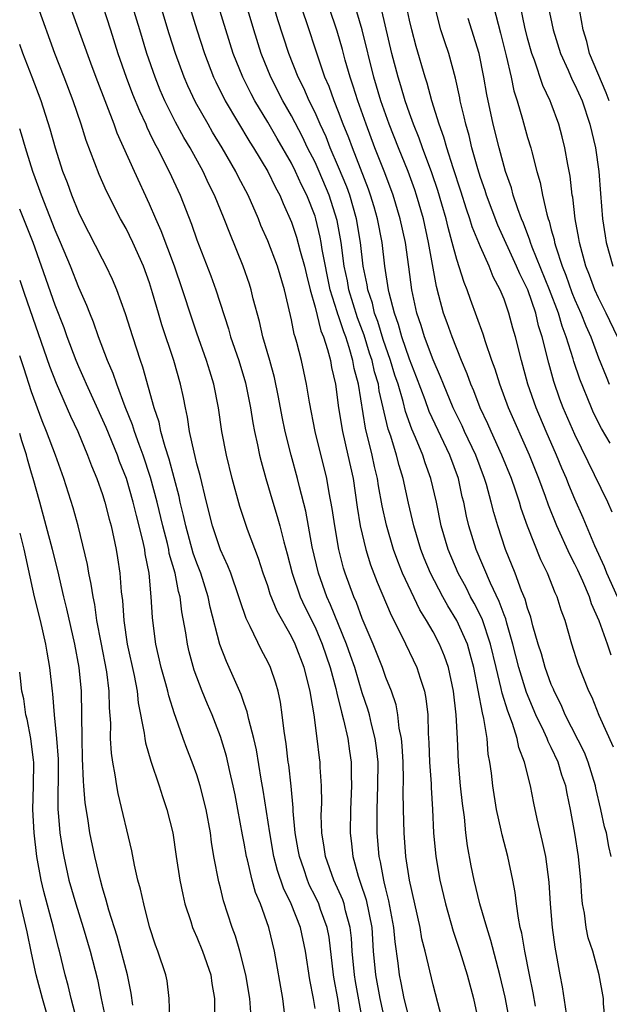
# Model space of a CAD drawing. Units: inches. Extents: x 2619000 to 2622000, y 1464000 to 1467000.
# Drawn here: x 2619000 to 2619050, y 1466714 to 1466798 of the extents above; entities that cross this region are included whole.
import ezdxf

# ---------------------------------------------------------------- set-up
doc = ezdxf.new("R2010")
doc.units = ezdxf.units.IN
doc.header["$MEASUREMENT"] = 0
doc.layers.add('LD26191464_2ft', color=162, linetype='Continuous')

msp = doc.modelspace()

# ---------------------------------------------------------------- linework, layer by layer
at = {"layer": 'LD26191464_2ft'}
for points, elevation in [([(2619046.284, 1466713.716), (2619045.966, 1466715.967), (2619045.757, 1466717), (2619045.335, 1466719.334), (2619045.104, 1466721), (2619044.933, 1466723), (2619044.823, 1466724.823), (2619044.536, 1466727), (2619044.268, 1466728.267), (2619043.805, 1466730.195), (2619043.527, 1466731.527), (2619043.242, 1466733), (2619042.741, 1466735), (2619042.244, 1466736.244), (2619042.105, 1466737), (2619041.719, 1466738.281), (2619041.313, 1466739.313), (2619040.843, 1466740.843), (2619040.77, 1466741.23), (2619040.329, 1466743), (2619039.87, 1466745), (2619039.145, 1466747.145), (2619038.471, 1466748.471), (2619038.173, 1466749), (2619037.783, 1466749.783), (2619037.126, 1466751), (2619036.278, 1466753), (2619035.694, 1466755), (2619035.273, 1466757), (2619034.81, 1466759), (2619034.333, 1466760.333), (2619034.12, 1466761), (2619033.519, 1466762.481), (2619033.195, 1466763.196), (2619032.671, 1466764.671), (2619032.466, 1466765.534), (2619032.029, 1466767), (2619031.772, 1466767.772), (2619031.398, 1466769), (2619030.774, 1466770.774), (2619030.306, 1466772.306), (2619030.048, 1466773), (2619029.854, 1466773.854), (2619029.466, 1466775), (2619029.41, 1466775.41), (2619029.091, 1466777), (2619028.856, 1466779), (2619028.509, 1466781), (2619027.936, 1466783), (2619027.695, 1466783.695), (2619027, 1466785.379), (2619026.293, 1466787), (2619025.931, 1466787.931), (2619025.436, 1466789), (2619025, 1466790.002), (2619024.514, 1466791), (2619024.055, 1466792.055), (2619023.571, 1466793), (2619022.773, 1466795), (2619021.855, 1466797.855), (2619020.942, 1466800.942)], 10174), ([(2619050.076, 1466727), (2619049.865, 1466727.865), (2619049.663, 1466729), (2619049.518, 1466729.517), (2619049.2, 1466731), (2619048.781, 1466732.781), (2619048.742, 1466733), (2619048.139, 1466735), (2619047.816, 1466735.817), (2619046.19, 1466739), (2619045.84, 1466739.84), (2619045.246, 1466741), (2619045.181, 1466741.181), (2619045, 1466741.582), (2619044.485, 1466743), (2619044.162, 1466744.162), (2619043.891, 1466745), (2619043.451, 1466746.549), (2619043.27, 1466747.27), (2619043, 1466748.026), (2619042.797, 1466748.797), (2619042.494, 1466749.506), (2619041.939, 1466751), (2619041.135, 1466753), (2619040.469, 1466755), (2619040.128, 1466756.127), (2619039.914, 1466757), (2619039.508, 1466758.491), (2619039.353, 1466759), (2619038.609, 1466761), (2619037.669, 1466763), (2619037.464, 1466763.465), (2619036.703, 1466765), (2619035.866, 1466767), (2619035.632, 1466767.632), (2619035, 1466769.066), (2619034.278, 1466771), (2619033.978, 1466771.978), (2619033.622, 1466773), (2619033.189, 1466775), (2619032.939, 1466776.939), (2619032.649, 1466779), (2619032.222, 1466781), (2619031.608, 1466783), (2619030.898, 1466784.898), (2619030.076, 1466787), (2619029.328, 1466789), (2619028.62, 1466791), (2619028.234, 1466792.234), (2619027.965, 1466793), (2619027.562, 1466794.439), (2619027.331, 1466795.331), (2619026.888, 1466796.888), (2619025.491, 1466801)], 10170), ([(2619050.276, 1466736.276), (2619049.053, 1466738.947), (2619048.459, 1466740.458), (2619048.187, 1466741), (2619047.283, 1466743.284), (2619046.731, 1466745), (2619046.164, 1466747), (2619045.852, 1466747.852), (2619045.51, 1466749), (2619045.341, 1466749.341), (2619044.685, 1466751), (2619044.126, 1466752.126), (2619043, 1466754.97), (2619042.465, 1466756.465), (2619042.307, 1466757), (2619041.968, 1466758.032), (2619041.629, 1466759), (2619040.829, 1466761), (2619039.91, 1466763), (2619039.637, 1466763.637), (2619038.981, 1466765), (2619038.441, 1466766.44), (2619038.189, 1466767), (2619037.882, 1466767.882), (2619037.406, 1466769), (2619036.602, 1466771), (2619036.189, 1466772.189), (2619035.886, 1466773), (2619035.494, 1466774.506), (2619035.272, 1466775.272), (2619034.607, 1466779), (2619034.173, 1466781), (2619033.6, 1466783), (2619033.446, 1466783.446), (2619032.874, 1466785), (2619032.06, 1466787), (2619031.286, 1466789), (2619030.585, 1466791), (2619029.978, 1466793), (2619029.001, 1466797.001), (2619028.084, 1466800.084)], 10168), ([(2619043.662, 1466714.338), (2619043.469, 1466715.469), (2619043.148, 1466717), (2619042.759, 1466719), (2619042.507, 1466720.507), (2619042.379, 1466721), (2619042.215, 1466721.785), (2619042.05, 1466723), (2619041.95, 1466723.95), (2619041.747, 1466725), (2619041.322, 1466727), (2619040.834, 1466728.834), (2619040.756, 1466729.244), (2619040.368, 1466731), (2619040.045, 1466733), (2619039.934, 1466734.066), (2619039.802, 1466735), (2619039.665, 1466735.665), (2619039.565, 1466737), (2619039.3, 1466738.7), (2619039.168, 1466739.168), (2619038.434, 1466743), (2619038.147, 1466744.147), (2619037.896, 1466745), (2619037.011, 1466747), (2619036.241, 1466748.241), (2619035.826, 1466749), (2619034.778, 1466751), (2619034.255, 1466752.255), (2619033.965, 1466753), (2619033.375, 1466755), (2619032.921, 1466756.921), (2619032.455, 1466759), (2619032.117, 1466760.117), (2619031.893, 1466761), (2619031.409, 1466762.592), (2619031.197, 1466763.197), (2619030.443, 1466766.443), (2619030.364, 1466767), (2619030.046, 1466768.046), (2619029.835, 1466769), (2619029.624, 1466769.624), (2619029.15, 1466771.15), (2619028.604, 1466772.604), (2619027.865, 1466775), (2619027.739, 1466775.739), (2619027.482, 1466777), (2619027.214, 1466779), (2619026.868, 1466780.868), (2619026.206, 1466783), (2619025.361, 1466785), (2619025, 1466785.789), (2619024.376, 1466787), (2619023.931, 1466787.931), (2619023, 1466789.73), (2619022.281, 1466791), (2619021.251, 1466793), (2619020.441, 1466795), (2619019.816, 1466797), (2619019.184, 1466799.184)], 10176), ([(2619049.712, 1466711.712), (2619049.437, 1466714.563), (2619049.415, 1466715), (2619049.062, 1466717), (2619048.507, 1466719), (2619048.133, 1466720.133), (2619047.963, 1466721), (2619047.803, 1466722.197), (2619047.644, 1466723), (2619047.587, 1466723.587), (2619047.506, 1466725), (2619047.318, 1466727), (2619046.991, 1466728.991), (2619046.616, 1466731), (2619046.337, 1466732.337), (2619046.222, 1466733), (2619045.908, 1466733.908), (2619045.588, 1466735), (2619045, 1466736.239), (2619044.738, 1466736.739), (2619044.65, 1466737), (2619044.368, 1466737.632), (2619043.704, 1466739), (2619042.897, 1466740.897), (2619042.246, 1466743), (2619041.749, 1466745), (2619041.234, 1466746.765), (2619041.142, 1466747.141), (2619041, 1466747.472), (2619040.598, 1466748.598), (2619039.847, 1466750.153), (2619038.653, 1466753), (2619038.034, 1466755), (2619037.83, 1466755.83), (2619037.591, 1466757), (2619037.468, 1466757.468), (2619037.141, 1466759), (2619036.42, 1466761), (2619034.676, 1466764.677), (2619034.317, 1466765.683), (2619033.598, 1466767.598), (2619033, 1466769.121), (2619032.358, 1466771), (2619032.064, 1466772.064), (2619031.722, 1466773), (2619031.278, 1466774.721), (2619031.223, 1466775), (2619030.923, 1466777), (2619030.682, 1466779), (2619030.292, 1466781), (2619030.005, 1466782.005), (2619029.695, 1466783), (2619029.515, 1466783.514), (2619028.162, 1466787), (2619027.856, 1466787.856), (2619027.395, 1466789), (2619027, 1466790.06), (2619026.622, 1466791), (2619026.194, 1466792.194), (2619025.843, 1466793), (2619025.226, 1466794.774), (2619024.24, 1466797.76), (2619023.611, 1466799.611)], 10172), ([(2619027.215, 1466713), (2619026.923, 1466715), (2619026.618, 1466716.618), (2619026.559, 1466717), (2619026.187, 1466720.187), (2619026.035, 1466721), (2619025.475, 1466722.525), (2619025.315, 1466723), (2619025, 1466723.661), (2619024.548, 1466724.548), (2619024.357, 1466725), (2619024.041, 1466725.959), (2619023.674, 1466727), (2619023.585, 1466727.585), (2619023.325, 1466729), (2619023.149, 1466730.851), (2619023.142, 1466731.142), (2619022.97, 1466732.97), (2619022.771, 1466734.77), (2619022.732, 1466735), (2619022.559, 1466736.559), (2619022.38, 1466737.62), (2619022.233, 1466739), (2619022.078, 1466740.078), (2619021.878, 1466741), (2619021.68, 1466741.68), (2619021.229, 1466743), (2619021, 1466743.478), (2619020.464, 1466744.464), (2619019.505, 1466746.495), (2619019.162, 1466747.162), (2619018.655, 1466748.655), (2619018.56, 1466749), (2619017.861, 1466751), (2619017.626, 1466751.626), (2619017, 1466752.971), (2619016.317, 1466755), (2619015.813, 1466757), (2619015.269, 1466759.269), (2619015, 1466760.261), (2619014.866, 1466760.866), (2619014.758, 1466761.242), (2619014.386, 1466763), (2619014.208, 1466764.208), (2619014.023, 1466765), (2619013.868, 1466765.868), (2619013.62, 1466767), (2619013.048, 1466769), (2619012.027, 1466772.027), (2619011.74, 1466773), (2619011.256, 1466774.744), (2619011, 1466775.567), (2619010.492, 1466777), (2619009.577, 1466779), (2619009, 1466780.168), (2619008.53, 1466781), (2619007.343, 1466783.343), (2619006.74, 1466784.74), (2619005.632, 1466787.632), (2619005.205, 1466789), (2619004.524, 1466791), (2619003.768, 1466793), (2619002.974, 1466795), (2619001.544, 1466799)], 10190), ([(2619029.058, 1466713), (2619028.427, 1466716.427), (2619028.335, 1466717), (2619028.16, 1466719), (2619028.092, 1466720.092), (2619027.988, 1466721), (2619027.595, 1466722.405), (2619027.462, 1466723), (2619027.348, 1466723.349), (2619026.597, 1466725), (2619025.882, 1466727), (2619025.784, 1466727.785), (2619025.576, 1466729), (2619025.534, 1466730.466), (2619025.566, 1466731.566), (2619025.541, 1466733), (2619025.437, 1466734.563), (2619025.423, 1466735), (2619025.367, 1466735.368), (2619025.197, 1466737), (2619024.931, 1466739), (2619024.636, 1466740.636), (2619024.59, 1466741), (2619024.085, 1466743), (2619023.314, 1466745), (2619023, 1466745.647), (2619021.786, 1466747.786), (2619021.218, 1466749.218), (2619021, 1466749.915), (2619020.615, 1466751), (2619020.229, 1466752.229), (2619019.292, 1466754.708), (2619018.64, 1466756.64), (2619017.993, 1466759), (2619017.504, 1466761), (2619017.116, 1466763), (2619016.817, 1466765), (2619016.432, 1466767), (2619016.09, 1466768.09), (2619015.827, 1466769), (2619015, 1466771.322), (2619014.574, 1466772.574), (2619013.793, 1466775), (2619013.104, 1466777), (2619011.986, 1466779.986), (2619011.527, 1466781), (2619011, 1466782.241), (2619009.716, 1466785), (2619008.259, 1466788.259), (2619007.998, 1466789), (2619006.606, 1466792.606), (2619006.135, 1466793.864), (2619004.283, 1466799)], 10188), ([(2619007.026, 1466799), (2619007.691, 1466797), (2619008.314, 1466795), (2619009.012, 1466793), (2619009.56, 1466791.56), (2619010.134, 1466790.134), (2619010.669, 1466789), (2619010.764, 1466788.764), (2619011, 1466788.292), (2619011.41, 1466787.41), (2619011.643, 1466787), (2619012.664, 1466785), (2619013.576, 1466783), (2619014.544, 1466780.544), (2619015, 1466779.22), (2619016.183, 1466776.183), (2619016.606, 1466775), (2619017.67, 1466771.67), (2619017.852, 1466771), (2619018.539, 1466769), (2619019.112, 1466767.112), (2619019.54, 1466765), (2619019.739, 1466763.739), (2619019.886, 1466763), (2619020.142, 1466761.858), (2619020.31, 1466761), (2619020.442, 1466760.442), (2619020.834, 1466759), (2619021.424, 1466757), (2619021.807, 1466755.807), (2619022.026, 1466755), (2619022.361, 1466753.639), (2619022.647, 1466752.647), (2619023.062, 1466751), (2619023.755, 1466749), (2619024.142, 1466748.142), (2619025, 1466746.432), (2619025.619, 1466745), (2619026.292, 1466743), (2619026.756, 1466741.244), (2619026.836, 1466740.836), (2619027.234, 1466739.234), (2619027.422, 1466738.578), (2619027.776, 1466737), (2619027.919, 1466735.919), (2619028.063, 1466735), (2619028.064, 1466733.936), (2619028.091, 1466733), (2619028.005, 1466731), (2619027.972, 1466729), (2619028.09, 1466728.09), (2619028.193, 1466727), (2619028.644, 1466725.356), (2619028.761, 1466725), (2619028.834, 1466724.834), (2619029.334, 1466723.334), (2619029.798, 1466721), (2619029.931, 1466719), (2619030.109, 1466717), (2619030.477, 1466715), (2619030.928, 1466712.928)], 10186), ([(2619033.061, 1466713), (2619032.552, 1466715), (2619032.3, 1466716.3), (2619032.141, 1466717), (2619032.03, 1466717.97), (2619031.773, 1466719.773), (2619031.675, 1466721), (2619031.26, 1466723.261), (2619031, 1466724.262), (2619030.865, 1466724.865), (2619030.82, 1466725), (2619030.555, 1466726.555), (2619030.439, 1466727), (2619030.27, 1466729), (2619030.249, 1466730.249), (2619030.257, 1466731), (2619030.327, 1466733), (2619030.336, 1466735), (2619030.211, 1466736.21), (2619030.099, 1466737), (2619029.775, 1466738.225), (2619029.603, 1466739), (2619029.471, 1466739.472), (2619029, 1466740.862), (2619028.36, 1466743), (2619028.018, 1466744.018), (2619027.678, 1466745), (2619026.32, 1466748.32), (2619026, 1466749), (2619025.284, 1466751), (2619024.773, 1466753.227), (2619024.236, 1466756.237), (2619023.694, 1466758.306), (2619023.53, 1466759), (2619022.987, 1466760.987), (2619022.484, 1466763), (2619022.226, 1466764.226), (2619021.911, 1466765.911), (2619021.566, 1466767.566), (2619021.174, 1466769), (2619020.594, 1466771), (2619020.297, 1466772.297), (2619019.779, 1466774.221), (2619019.605, 1466775), (2619019.455, 1466775.455), (2619018.911, 1466777), (2619017.776, 1466779.776), (2619017.323, 1466781), (2619016.502, 1466783), (2619015.991, 1466783.991), (2619015.533, 1466785), (2619014.431, 1466787), (2619013.89, 1466787.89), (2619013.188, 1466789.188), (2619012.289, 1466791), (2619011.902, 1466791.902), (2619011.455, 1466793), (2619010.753, 1466795), (2619010.161, 1466797), (2619009.544, 1466799)], 10184), ([(2619035.832, 1466713), (2619035.391, 1466714.609), (2619035, 1466716.131), (2619034.321, 1466719), (2619034.047, 1466720.047), (2619033.891, 1466721), (2619032.989, 1466725), (2619032.693, 1466727), (2619032.539, 1466729), (2619032.49, 1466731), (2619032.476, 1466732.476), (2619032.495, 1466733.505), (2619032.456, 1466735), (2619032.382, 1466736.382), (2619032.316, 1466737), (2619032.134, 1466737.866), (2619032.019, 1466739), (2619031.86, 1466739.86), (2619031.473, 1466741), (2619031, 1466742.173), (2619030.709, 1466743), (2619029.912, 1466745), (2619029, 1466747.154), (2619028.507, 1466748.507), (2619028.284, 1466749), (2619027.551, 1466751), (2619027.421, 1466751.421), (2619027.019, 1466753), (2619026.677, 1466755), (2619026.467, 1466756.467), (2619026.212, 1466757.788), (2619026.005, 1466759), (2619025.012, 1466763), (2619024.52, 1466765.48), (2619024.276, 1466767), (2619024.066, 1466768.065), (2619023.854, 1466769), (2619023.463, 1466770.537), (2619023.331, 1466771), (2619023.243, 1466771.243), (2619023, 1466772.438), (2619022.517, 1466774.517), (2619022.421, 1466775), (2619021.838, 1466777), (2619021, 1466779.135), (2619020.425, 1466780.425), (2619020.203, 1466781), (2619019.341, 1466783), (2619018.535, 1466784.535), (2619018.309, 1466785), (2619017.153, 1466787), (2619016.334, 1466788.334), (2619015.945, 1466789), (2619014.879, 1466790.879), (2619014.247, 1466792.247), (2619013.925, 1466793), (2619013.194, 1466795), (2619012.657, 1466796.657), (2619011.943, 1466799)], 10182), ([(2619014.371, 1466799), (2619014.994, 1466797), (2619015.653, 1466795), (2619016.414, 1466793), (2619016.595, 1466792.595), (2619017.4, 1466791), (2619019.49, 1466787.49), (2619019.8, 1466787), (2619020.997, 1466785), (2619021.649, 1466783.649), (2619022.011, 1466783), (2619022.298, 1466782.298), (2619023, 1466780.709), (2619023.431, 1466779.431), (2619023.739, 1466778.261), (2619024.109, 1466777), (2619024.269, 1466776.269), (2619024.585, 1466775), (2619025, 1466773.53), (2619025.507, 1466771.507), (2619025.725, 1466771), (2619026.069, 1466769.931), (2619026.3, 1466769), (2619026.402, 1466768.402), (2619026.721, 1466767), (2619027.002, 1466765), (2619027.315, 1466763), (2619027.786, 1466761), (2619028.219, 1466759), (2619028.579, 1466756.578), (2619028.833, 1466755), (2619029.298, 1466753), (2619029.698, 1466751.698), (2619030.25, 1466750.249), (2619031.437, 1466747.436), (2619032.35, 1466745.65), (2619033.631, 1466743), (2619033.896, 1466742.104), (2619034.272, 1466741), (2619034.394, 1466740.394), (2619034.544, 1466739), (2619034.586, 1466737.414), (2619034.646, 1466736.646), (2619034.702, 1466735), (2619034.834, 1466733.166), (2619034.841, 1466732.841), (2619034.958, 1466731), (2619035.043, 1466729), (2619035.224, 1466727), (2619035.566, 1466725), (2619036.037, 1466723), (2619036.692, 1466720.692), (2619037.269, 1466719), (2619037.895, 1466717), (2619038.406, 1466715), (2619038.859, 1466712.859)], 10180), ([(2619041.484, 1466713), (2619041.089, 1466715.089), (2619040.653, 1466717), (2619039.896, 1466719.896), (2619039.535, 1466721), (2619038.967, 1466723), (2619038.488, 1466725), (2619038.231, 1466726.231), (2619037.911, 1466727.911), (2619037.779, 1466729), (2619037.649, 1466730.351), (2619037.485, 1466731.485), (2619037.324, 1466733), (2619037.139, 1466735), (2619037.059, 1466737), (2619036.955, 1466739), (2619036.716, 1466741), (2619036.294, 1466743), (2619035.965, 1466743.965), (2619035.538, 1466745), (2619035, 1466746.017), (2619034.439, 1466747), (2619033.886, 1466747.887), (2619032.413, 1466751), (2619032.002, 1466752.002), (2619031.643, 1466753), (2619031.048, 1466755.048), (2619030.694, 1466756.694), (2619030.386, 1466758.386), (2619030.297, 1466759), (2619030.042, 1466760.042), (2619029.843, 1466761), (2619029.277, 1466763.277), (2619028.678, 1466767), (2619028.318, 1466768.318), (2619028.203, 1466769), (2619027.902, 1466770.098), (2619027.602, 1466771), (2619027.437, 1466771.437), (2619027, 1466772.78), (2619026.934, 1466772.934), (2619026.889, 1466773.111), (2619026.284, 1466775), (2619025.611, 1466778.388), (2619025.522, 1466779), (2619025.439, 1466779.439), (2619025.068, 1466781), (2619025, 1466781.214), (2619024.312, 1466783), (2619023.868, 1466783.868), (2619023.358, 1466785), (2619023, 1466785.702), (2619021.79, 1466787.79), (2619021, 1466789.193), (2619019.913, 1466791), (2619019.591, 1466791.591), (2619018.881, 1466793), (2619018.079, 1466795), (2619017.444, 1466797), (2619016.843, 1466799)], 10178), ([(2619050.064, 1466744.064), (2619049.75, 1466745), (2619049.048, 1466746.952), (2619048.412, 1466748.412), (2619048.236, 1466749), (2619047.671, 1466750.33), (2619047.25, 1466751.25), (2619047, 1466751.772), (2619046.57, 1466752.57), (2619045.472, 1466755), (2619044.768, 1466756.768), (2619044.52, 1466757.48), (2619043.955, 1466759), (2619043.151, 1466761), (2619041.377, 1466765), (2619040.643, 1466767), (2619040.255, 1466768.255), (2619039.977, 1466769), (2619039.428, 1466770.572), (2619039.229, 1466771.229), (2619038.709, 1466772.709), (2619038.162, 1466774.162), (2619037.879, 1466775), (2619037.614, 1466775.614), (2619037, 1466777.562), (2619036.619, 1466779), (2619036.262, 1466780.262), (2619036.1, 1466781), (2619035.748, 1466782.252), (2619035.404, 1466783.404), (2619034.89, 1466784.89), (2619034.092, 1466787), (2619033.819, 1466787.82), (2619033.337, 1466789), (2619033, 1466789.95), (2619032.642, 1466791), (2619032.271, 1466792.271), (2619032.037, 1466793), (2619031.514, 1466795), (2619030.644, 1466798.644)], 10166), ([(2619050.602, 1466749), (2619049.717, 1466751), (2619049.52, 1466751.52), (2619048.687, 1466753.313), (2619047.694, 1466755.694), (2619047, 1466757.25), (2619046.485, 1466758.485), (2619046.29, 1466759), (2619045.9, 1466759.9), (2619045.446, 1466761), (2619044.566, 1466763), (2619043.723, 1466765), (2619043.028, 1466767), (2619042.468, 1466769), (2619041.96, 1466771), (2619041.743, 1466771.743), (2619041.411, 1466773), (2619041, 1466774.197), (2619040.683, 1466775), (2619040.094, 1466776.094), (2619039.738, 1466777), (2619039, 1466778.636), (2619038.313, 1466780.313), (2619038.113, 1466781), (2619037.82, 1466781.82), (2619037.346, 1466783.346), (2619036.688, 1466785.312), (2619036.155, 1466787), (2619035.913, 1466787.913), (2619035.518, 1466789), (2619034.898, 1466791), (2619034.493, 1466792.493), (2619034.321, 1466793), (2619033.576, 1466795.576), (2619033.193, 1466797), (2619033, 1466797.831), (2619032.749, 1466799)], 10164), ([(2619050.16, 1466756.16), (2619049.786, 1466757), (2619047, 1466762.727), (2619046.022, 1466765), (2619045.739, 1466765.739), (2619045.222, 1466767.222), (2619044.791, 1466768.791), (2619044.236, 1466771), (2619043.93, 1466771.93), (2619043.685, 1466773), (2619043.015, 1466774.985), (2619042.338, 1466776.338), (2619042.069, 1466777), (2619040.475, 1466780.475), (2619039.512, 1466783), (2619039.394, 1466783.394), (2619039, 1466784.508), (2619038.773, 1466785.227), (2619038.28, 1466787), (2619038.039, 1466788.039), (2619037.761, 1466789), (2619037.634, 1466789.634), (2619037.294, 1466791), (2619037.253, 1466791.253), (2619036.898, 1466792.898), (2619036.322, 1466795), (2619035.983, 1466795.983), (2619035.665, 1466797), (2619035.156, 1466799)], 10162), ([(2619040.097, 1466799), (2619040.713, 1466796.713), (2619041.192, 1466794.808), (2619041.598, 1466793), (2619041.836, 1466791.836), (2619042.11, 1466791), (2619042.579, 1466789.422), (2619043, 1466787.88), (2619043.265, 1466787), (2619043.344, 1466786.656), (2619043.792, 1466785), (2619044.068, 1466784.068), (2619044.26, 1466783), (2619044.618, 1466781.382), (2619044.736, 1466781), (2619044.812, 1466780.812), (2619045, 1466780.066), (2619045.237, 1466779.237), (2619045.278, 1466779), (2619045.381, 1466778.619), (2619045.927, 1466777), (2619046.24, 1466776.24), (2619046.755, 1466774.755), (2619047, 1466774.139), (2619047.508, 1466773), (2619047.934, 1466771.934), (2619048.337, 1466771), (2619049, 1466769.241), (2619049.643, 1466767.643), (2619049.916, 1466767)], 10158), ([(2619050.61, 1466771), (2619049.657, 1466773), (2619049, 1466774.309), (2619048.694, 1466775), (2619048.241, 1466776.241), (2619047.933, 1466777), (2619047.388, 1466779), (2619047.339, 1466779.339), (2619047.027, 1466781), (2619046.82, 1466782.82), (2619046.781, 1466783), (2619046.61, 1466784.61), (2619046.412, 1466785.588), (2619046.163, 1466787), (2619045.928, 1466787.927), (2619045.634, 1466789), (2619045, 1466790.755), (2619044.91, 1466791), (2619044.29, 1466792.29), (2619043.578, 1466794.423), (2619043.35, 1466795), (2619043, 1466796.301), (2619042.772, 1466797.229), (2619042.386, 1466799)], 10156), ([(2619044.747, 1466799), (2619045.16, 1466797), (2619045.77, 1466795), (2619046.427, 1466793.573), (2619046.775, 1466792.775), (2619047, 1466792.347), (2619047.611, 1466791), (2619048.278, 1466789), (2619048.736, 1466787), (2619049.029, 1466785), (2619049.156, 1466783.156), (2619049.329, 1466781), (2619049.554, 1466779.554), (2619049.647, 1466779), (2619050.202, 1466777)], 10154), ([(2619049.915, 1466791), (2619049.661, 1466791.661), (2619048.251, 1466795), (2619048.012, 1466796.012), (2619047.712, 1466797), (2619047.415, 1466798.585)], 10152), ([(2619049.992, 1466762.008), (2619049.254, 1466763.254), (2619048.585, 1466764.585), (2619048.399, 1466765), (2619047.41, 1466767.41), (2619046.914, 1466768.914), (2619046.852, 1466769.148), (2619046.27, 1466771), (2619045.918, 1466771.918), (2619045.609, 1466773), (2619044.856, 1466775), (2619043.387, 1466778.612), (2619043.249, 1466779), (2619043.198, 1466779.198), (2619042.641, 1466780.641), (2619042.481, 1466781), (2619042.163, 1466781.837), (2619041.782, 1466783), (2619041.624, 1466783.624), (2619041.133, 1466785), (2619040.585, 1466787), (2619040.083, 1466789), (2619039.538, 1466791.538), (2619039.306, 1466793), (2619038.907, 1466795), (2619037.969, 1466797.969)], 10160), ([(2619025, 1466714.143), (2619024.883, 1466715), (2619024.57, 1466716.571), (2619024.199, 1466719), (2619023.761, 1466721), (2619022.979, 1466723), (2619022.335, 1466724.335), (2619021.831, 1466725.831), (2619021.526, 1466727), (2619021.163, 1466729), (2619020.621, 1466732.621), (2619020.445, 1466733.555), (2619020.04, 1466736.04), (2619019.817, 1466737), (2619019.391, 1466738.609), (2619019.265, 1466739.265), (2619019, 1466739.967), (2619018.738, 1466740.738), (2619017.745, 1466743), (2619017.506, 1466743.506), (2619016.957, 1466744.957), (2619016.131, 1466748.131), (2619015.957, 1466749), (2619015.331, 1466751), (2619015, 1466751.838), (2619014.699, 1466752.699), (2619014.052, 1466755), (2619013.874, 1466755.874), (2619013.593, 1466757), (2619013.493, 1466757.493), (2619012.654, 1466760.655), (2619012.303, 1466761.697), (2619011.949, 1466763), (2619011.794, 1466763.794), (2619011.387, 1466765), (2619010.429, 1466768.429), (2619010.224, 1466769), (2619009.564, 1466771), (2619008.947, 1466772.947), (2619008.221, 1466775), (2619007.867, 1466775.867), (2619007.322, 1466777), (2619007, 1466777.592), (2619005.25, 1466781), (2619005, 1466781.525), (2619004.401, 1466783), (2619004.034, 1466784.034), (2619003.661, 1466785), (2619003.023, 1466786.977), (2619002.59, 1466788.59), (2619001.829, 1466791), (2619001.061, 1466793), (2619000.263, 1466795.018), (2619000, 1466795.758)], 10192), ([(2619022.445, 1466713.556), (2619022.283, 1466715), (2619021.58, 1466719), (2619021.098, 1466721), (2619020.376, 1466723), (2619019.969, 1466723.969), (2619019.689, 1466725), (2619019.283, 1466726.717), (2619019.201, 1466727), (2619019, 1466728.142), (2619018.856, 1466728.855), (2619018.479, 1466731), (2619018.239, 1466732.239), (2619018.08, 1466733), (2619017.791, 1466734.209), (2619017.506, 1466735.505), (2619017, 1466737.176), (2619016.284, 1466739), (2619015.895, 1466739.894), (2619015.442, 1466741), (2619014.773, 1466742.773), (2619014.345, 1466744.346), (2619014.2, 1466745), (2619014.068, 1466745.932), (2619013.719, 1466747.719), (2619013.573, 1466749), (2619013.442, 1466749.442), (2619013.154, 1466751), (2619012.667, 1466752.667), (2619012.614, 1466753), (2619012.502, 1466753.498), (2619012.109, 1466755), (2619011.64, 1466757), (2619011.087, 1466759.087), (2619010.445, 1466761), (2619010.101, 1466761.899), (2619009.713, 1466763), (2619009.554, 1466763.554), (2619008.93, 1466765.07), (2619008.21, 1466767), (2619007.91, 1466767.91), (2619007.439, 1466769), (2619006.684, 1466771), (2619006.243, 1466772.243), (2619005.924, 1466773), (2619005.673, 1466773.673), (2619005, 1466775.172), (2619004.287, 1466777), (2619003.458, 1466779), (2619003, 1466780.04), (2619001.835, 1466783), (2619001.629, 1466783.629), (2619001.118, 1466785), (2619000.618, 1466786.628), (2619000.485, 1466787.013), (2619000.151, 1466788.172), (2619000, 1466788.622)], 10194), ([(2619019.634, 1466713), (2619019.478, 1466715), (2619019.145, 1466717), (2619018.64, 1466719), (2619018.269, 1466720.269), (2619017.99, 1466721), (2619017.263, 1466723.263), (2619017, 1466724.356), (2619016.862, 1466724.862), (2619016.439, 1466727), (2619016.234, 1466728.234), (2619016.141, 1466729), (2619015.786, 1466731), (2619015.286, 1466733), (2619015, 1466733.915), (2619014.605, 1466735), (2619014.152, 1466736.152), (2619013.842, 1466737), (2619013.229, 1466738.771), (2619013.099, 1466739.099), (2619012.615, 1466740.616), (2619012.536, 1466741), (2619012.375, 1466741.625), (2619011.986, 1466743), (2619011.534, 1466745), (2619011.272, 1466747), (2619011.241, 1466747.241), (2619011.143, 1466749), (2619010.95, 1466751), (2619010.625, 1466752.625), (2619010.58, 1466753), (2619010.481, 1466753.519), (2619010.122, 1466755), (2619009.882, 1466755.882), (2619009.617, 1466757), (2619009.042, 1466759), (2619008.46, 1466760.46), (2619008.272, 1466761), (2619007.322, 1466763.323), (2619006.08, 1466766.08), (2619005.647, 1466767), (2619005.462, 1466767.462), (2619005, 1466768.477), (2619004.78, 1466769), (2619004.026, 1466771), (2619003.756, 1466771.756), (2619003, 1466773.694), (2619001.86, 1466777), (2619001.14, 1466779), (2619000, 1466781.805)], 10196), ([(2619000, 1466775.794), (2619000.367, 1466774.699), (2619002.535, 1466768.535), (2619003.09, 1466767.09), (2619004.302, 1466764.302), (2619004.922, 1466763), (2619005.754, 1466761), (2619006.083, 1466760.083), (2619006.53, 1466759), (2619007, 1466757.656), (2619007.208, 1466757), (2619007.574, 1466755.574), (2619007.745, 1466755), (2619008.168, 1466753), (2619008.288, 1466752.288), (2619008.465, 1466751), (2619008.593, 1466749.407), (2619008.696, 1466748.696), (2619008.805, 1466747), (2619009.091, 1466745), (2619009.68, 1466742.32), (2619009.932, 1466741), (2619010.025, 1466740.025), (2619010.541, 1466737.459), (2619010.585, 1466737), (2619010.641, 1466736.641), (2619011.091, 1466735.091), (2619011.8, 1466733), (2619012.087, 1466732.087), (2619012.464, 1466731), (2619012.964, 1466729), (2619013.243, 1466727), (2619013.547, 1466725), (2619013.802, 1466723.802), (2619013.994, 1466723), (2619014.481, 1466721.519), (2619014.635, 1466721), (2619014.734, 1466720.734), (2619015, 1466720.173), (2619015.475, 1466719), (2619016.172, 1466717), (2619016.256, 1466716.256), (2619016.486, 1466715), (2619016.492, 1466713.508)], 10198), ([(2619012.713, 1466713.287), (2619012.655, 1466715), (2619012.476, 1466716.476), (2619012.366, 1466717), (2619011.703, 1466719), (2619011.507, 1466719.507), (2619011, 1466721.066), (2619010.512, 1466723), (2619010.235, 1466724.235), (2619010.015, 1466725), (2619009.711, 1466726.289), (2619009.488, 1466727.488), (2619008.336, 1466732.336), (2619008.216, 1466733), (2619008.091, 1466733.909), (2619007.875, 1466735), (2619007.76, 1466735.76), (2619007.694, 1466737), (2619007.703, 1466738.297), (2619007.591, 1466739.591), (2619007.568, 1466741), (2619007.363, 1466742.638), (2619006.886, 1466745.114), (2619006.544, 1466747), (2619006.356, 1466748.356), (2619006.217, 1466749), (2619006.063, 1466750.063), (2619005.856, 1466751), (2619005.735, 1466751.735), (2619004.943, 1466755), (2619004.522, 1466756.522), (2619003.743, 1466759), (2619003.022, 1466761), (2619002.27, 1466763), (2619001.902, 1466763.902), (2619001, 1466766.363), (2619000.354, 1466768.37), (2619000, 1466769.397)], 10200), ([(2619009.582, 1466714.418), (2619009.439, 1466715.439), (2619009.117, 1466717), (2619008.251, 1466720.25), (2619007.545, 1466722.455), (2619007.322, 1466723.321), (2619007, 1466724.364), (2619006.827, 1466725), (2619006.359, 1466727), (2619005.951, 1466729), (2619005.765, 1466730.235), (2619005.545, 1466731.545), (2619005.441, 1466733), (2619005.398, 1466733.397), (2619005.319, 1466735.319), (2619005.275, 1466737), (2619005.269, 1466739), (2619005.237, 1466741), (2619005.039, 1466743), (2619004.654, 1466745), (2619003.983, 1466747.983), (2619003.728, 1466749), (2619003.222, 1466751.222), (2619002.787, 1466753), (2619001.714, 1466757), (2619001.151, 1466759), (2619001, 1466759.462), (2619000.654, 1466760.662), (2619000.566, 1466761.011), (2619000.182, 1466762.202), (2619000, 1466762.822)], 10202), ([(2619000, 1466754.384), (2619000.344, 1466753.016), (2619001.222, 1466749), (2619001.722, 1466747), (2619002.192, 1466745), (2619002.297, 1466744.297), (2619002.534, 1466743), (2619002.746, 1466741), (2619002.781, 1466740.781), (2619002.926, 1466739), (2619003.122, 1466737), (2619003.244, 1466735.244), (2619003.259, 1466734.742), (2619003.223, 1466731.223), (2619003.238, 1466731), (2619003.271, 1466730.729), (2619003.403, 1466729), (2619003.615, 1466727.615), (2619003.728, 1466727), (2619004.173, 1466725), (2619004.74, 1466723), (2619005.379, 1466721), (2619005.979, 1466719), (2619006.584, 1466716.583), (2619006.89, 1466715), (2619007.318, 1466713)], 10204), ([(2619004.842, 1466713.158), (2619004.345, 1466715), (2619004.096, 1466716.097), (2619003.847, 1466717), (2619003.372, 1466719), (2619003.287, 1466719.287), (2619002.865, 1466721), (2619002.035, 1466724.035), (2619001.81, 1466725), (2619001.455, 1466727), (2619001.217, 1466729), (2619001.121, 1466731), (2619001.182, 1466733), (2619001.186, 1466735), (2619001.174, 1466735.174), (2619000.934, 1466737.002), (2619000.625, 1466738.635), (2619000.531, 1466739.012), (2619000.341, 1466740.357), (2619000.19, 1466741.02), (2619000.076, 1466742.099), (2619000, 1466742.611)], 10206), ([(2619002.604, 1466712.604), (2619001.918, 1466715), (2619001.406, 1466717), (2619001, 1466718.836), (2619000.631, 1466720.64), (2619000.069, 1466723.023), (2619000, 1466723.342)], 10208)]:
    msp.add_lwpolyline(points, dxfattribs=dict(at, elevation=elevation))

doc.saveas('drawing.dxf')
